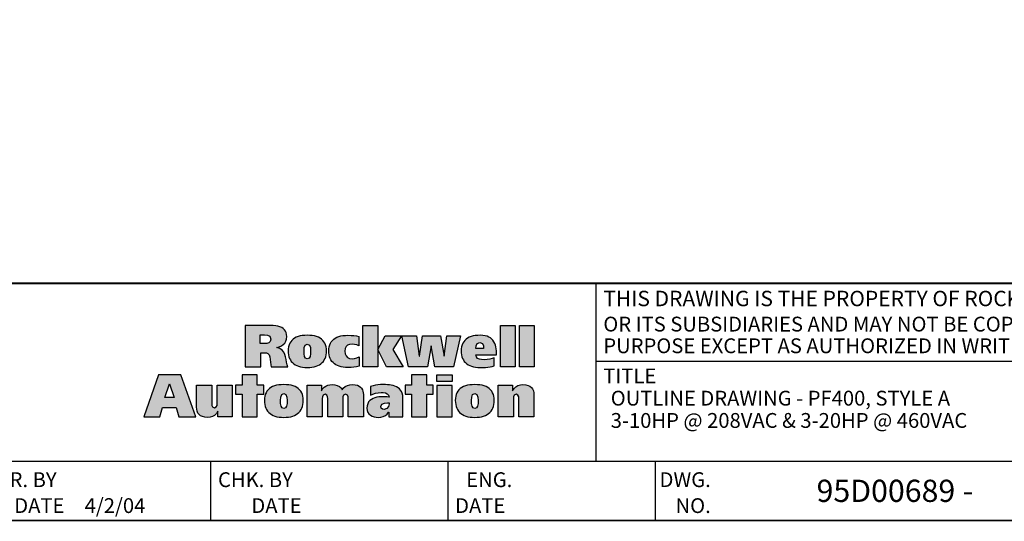
# Model space of a CAD drawing. Extents: x 0.1 to 67.9, y 0.1 to 43.9.
# Drawn here: x 42.5 to 59.1, y 1 to 9.4 of the extents above; entities that cross this region are included whole.
import ezdxf
from ezdxf.enums import TextEntityAlignment as Align

# ---------------------------------------------------------------- set-up
doc = ezdxf.new("R2010")
doc.units = 0
doc.header["$MEASUREMENT"] = 0
doc.layers.get('0').update_dxf_attribs({"linetype": 'CONTINUOUS'})
for name, color, linetype in [('RA_BORDER', 3, 'CONTINUOUS'), ('RA_LOGO', 2, 'CONTINUOUS'), ('RA_TB', 3, 'CONTINUOUS')]:
    doc.layers.add(name, color=color, linetype=linetype)
doc.styles.add('BOLD', font='monos.ttf')

# ---------------------------------------------------------------- blocks, each defined once
blk = doc.blocks.new('BDR00000')
at = {"layer": 'RA_BORDER', "linetype": 'Continuous', "const_width": 0.015}
blk.add_lwpolyline([(0.5, 0), (33, 0), (33, 21), (0, 21), (0, 0), (0.5, 0)], dxfattribs=at)
at = {"flags": 1}
for tag, p in [('TEXT1', (24.2332, 22.1732)), ('TEXT2', (24.2332, 21.8732)), ('TEXT3', (24.2332, 21.5732)), ('TEXT4', (24.2332, 21.2732))]:
    blk.add_attdef(tag, text='', height=0.1875, dxfattribs=at).set_placement(p, align=Align.MIDDLE_LEFT)
for tag, p in [('TEXT5', (4.125, -0.25)), ('TEXT6', (12.375, -0.25)), ('TEXT7', (20.625, -0.25)), ('TEXT8', (28.875, -0.25))]:
    blk.add_attdef(tag, text='', height=0.1875).set_placement(p, align=Align.MIDDLE_CENTER)
blk = doc.blocks.new('RA_LOGO1')
at = {"layer": 'RA_LOGO', "linetype": 'Continuous'}
h = blk.add_hatch(color=1, dxfattribs=at)
h.paths.add_polyline_path([(0.9874, 0.5394), (1.0174, 0.5394), (1.0327, 0.5383), (1.0455, 0.5332), (1.0552, 0.5213), (1.0608, 0.5052), (1.0647, 0.4839), (1.0678, 0.4607), (1.0705, 0.4386), (1.0737, 0.4205), (1.2134, 0.4205), (1.2075, 0.4389), (1.2031, 0.4597), (1.1993, 0.4818), (1.1949, 0.5041), (1.1889, 0.5257), (1.1803, 0.5454), (1.1659, 0.5622), (1.1467, 0.575), (1.1196, 0.5834), (1.1417, 0.59), (1.1597, 0.5981), (1.1752, 0.6085), (1.1877, 0.6214), (1.197, 0.6369), (1.2029, 0.6552), (1.2049, 0.6766), (1.2036, 0.6938), (1.1999, 0.7092), (1.1938, 0.7226), (1.1853, 0.7341), (1.1747, 0.744), (1.162, 0.7521), (1.1473, 0.7586), (1.1306, 0.7635), (1.112, 0.7669), (1.0917, 0.7689), (1.0697, 0.7696), (0.8533, 0.7696), (0.8533, 0.4205), (0.9874, 0.4205)])
h.paths.add_polyline_path([(0.9814, 0.6174), (0.9814, 0.6916), (1.0184, 0.6916), (1.0439, 0.6893), (1.0631, 0.6789), (1.0707, 0.6555), (1.0661, 0.6348), (1.0538, 0.6233), (1.0364, 0.6184), (1.0164, 0.6174)], flags=16)
h = blk.add_hatch(color=1, dxfattribs=at)
h.paths.add_polyline_path([(1.973, 0.7693), (1.847, 0.7693), (1.847, 0.4205), (1.973, 0.4205), (1.973, 0.5663)])
h.paths.add_polyline_path([(1.974, 0.5663), (2.0451, 0.4205), (2.1871, 0.4205), (2.1006, 0.5663), (2.1733, 0.6814), (2.0358, 0.6814)])
for color, points in [(1, [(3.0073, 0.4205), (3.1302, 0.4205), (3.1302, 0.7693), (3.0073, 0.7693)]), (1, [(3.2917, 0.7693), (3.1688, 0.7693), (3.1688, 0.4205), (3.2917, 0.4205)]), (1, [(1.6967, 0.5748), (1.705, 0.5912), (1.7182, 0.6029), (1.7355, 0.61), (1.7564, 0.6123), (1.7776, 0.6105), (1.7964, 0.6058), (1.8129, 0.5993), (1.8129, 0.6762), (1.7929, 0.6811), (1.7715, 0.6844), (1.7478, 0.6865), (1.7213, 0.6871), (1.6995, 0.6864), (1.6791, 0.6844), (1.6603, 0.6811), (1.6431, 0.6764), (1.6274, 0.6703), (1.6134, 0.6629), (1.6009, 0.6542), (1.59, 0.6442), (1.5808, 0.6328), (1.5732, 0.62), (1.5673, 0.6059), (1.5631, 0.5905), (1.5605, 0.5738), (1.5597, 0.5557), (1.5604, 0.5382), (1.5626, 0.5218), (1.5663, 0.5064), (1.5715, 0.4922), (1.5781, 0.4791), (1.5862, 0.4671), (1.5956, 0.4563), (1.6065, 0.4468), (1.6188, 0.4384), (1.6325, 0.4312), (1.6476, 0.4253), (1.664, 0.4207), (1.6818, 0.4174), (1.7009, 0.4154), (1.7213, 0.4147), (1.7479, 0.4155), (1.7717, 0.4178), (1.7938, 0.4219), (1.8149, 0.4277), (1.8149, 0.5051), (1.797, 0.4964), (1.7777, 0.4912), (1.7564, 0.4895), (1.7355, 0.4923), (1.7182, 0.5004), (1.705, 0.5136), (1.6967, 0.5314), (1.6938, 0.5537)]), (1, [(2.2328, 0.4205), (2.3909, 0.4205), (2.4231, 0.5976), (2.4241, 0.5976), (2.4552, 0.4205), (2.6123, 0.4205), (2.6707, 0.6814), (2.5556, 0.6814), (2.5327, 0.5106), (2.5317, 0.5106), (2.5027, 0.6814), (2.3511, 0.6814), (2.3241, 0.5106), (2.3231, 0.5106), (2.298, 0.6814), (2.1744, 0.6814)]), (252, [(0.9563, 0.191), (1.0114, 0.191), (1.0114, 0.2648), (0.9563, 0.2648), (0.9563, 0.3546), (0.8281, 0.3546), (0.8281, 0.2648), (0.7736, 0.2648), (0.7736, 0.191), (0.8281, 0.191), (0.8281, 0), (0.9563, 0)]), (252, [(2.2574, 0), (2.3856, 0), (2.3856, 0.191), (2.4407, 0.191), (2.4407, 0.2654), (2.3856, 0.2654), (2.3856, 0.3546), (2.2574, 0.3546), (2.2574, 0.2654), (2.2029, 0.2654), (2.2029, 0.191), (2.2574, 0.191)]), (252, [(0.7454, 0.2651), (0.6174, 0.2651), (0.6174, 0.1122), (0.6166, 0.096), (0.6106, 0.082), (0.5944, 0.076), (0.5786, 0.082), (0.5728, 0.096), (0.5719, 0.1122), (0.5719, 0.2651), (0.4439, 0.2651), (0.4439, 0.0806), (0.4451, 0.0623), (0.4489, 0.0457), (0.4554, 0.031), (0.4649, 0.0184), (0.4776, 0.0082), (0.4936, 0.0006), (0.5133, -0.0042), (0.5369, -0.0058), (0.5583, -0.0042), (0.5786, 0.0013), (0.5968, 0.0112), (0.6121, 0.0259), (0.6245, 0.0472), (0.6245, 0), (0.7454, 0)]), (252, [(1.5046, 0.1529), (1.5055, 0.169), (1.5114, 0.1831), (1.5276, 0.1891), (1.5434, 0.1831), (1.5493, 0.169), (1.5501, 0.1529), (1.5501, 0), (1.6781, 0), (1.6781, 0.1529), (1.6789, 0.169), (1.6847, 0.1831), (1.7006, 0.1891), (1.7167, 0.1831), (1.7227, 0.169), (1.7235, 0.1529), (1.7235, 0), (1.8515, 0), (1.8515, 0.159), (1.8515, 0.1732), (1.851, 0.1875), (1.8496, 0.2016), (1.847, 0.2153), (1.8428, 0.2282), (1.8364, 0.2399), (1.8275, 0.2502), (1.8156, 0.2588), (1.8004, 0.2653), (1.7813, 0.2694), (1.7581, 0.2709), (1.738, 0.2691), (1.717, 0.2637), (1.6976, 0.2547), (1.6821, 0.242), (1.6725, 0.2247), (1.6629, 0.2424), (1.6487, 0.2552), (1.6308, 0.264), (1.6105, 0.2692), (1.5892, 0.2709), (1.5696, 0.2696), (1.5512, 0.2656), (1.5345, 0.2588), (1.5199, 0.2489), (1.5078, 0.2357), (1.4975, 0.2171), (1.4975, 0.2651), (1.3766, 0.2651), (1.3766, 0), (1.5046, 0)]), (252, [(3.1165, 0.1529), (3.1174, 0.169), (3.1233, 0.1831), (3.1395, 0.1891), (3.1553, 0.1831), (3.1612, 0.169), (3.162, 0.1529), (3.162, 0), (3.29, 0), (3.29, 0.1845), (3.2888, 0.2028), (3.285, 0.2194), (3.2785, 0.2341), (3.269, 0.2467), (3.2564, 0.2569), (3.2403, 0.2645), (3.2206, 0.2692), (3.197, 0.2709), (3.1756, 0.269), (3.1554, 0.2632), (3.1371, 0.2532), (3.1218, 0.2386), (3.1094, 0.2172), (3.1094, 0.2651), (2.9885, 0.2651), (2.9885, 0), (3.1165, 0)])]:
    blk.add_hatch(color=color, dxfattribs=at).paths.add_polyline_path(points)
h = blk.add_hatch(color=1, dxfattribs=at)
h.paths.add_polyline_path([(1.3003, 0.6764), (1.2846, 0.6703), (1.2706, 0.6629), (1.2581, 0.6542), (1.2473, 0.6442), (1.238, 0.6328), (1.2305, 0.62), (1.2245, 0.6059), (1.2203, 0.5905), (1.2177, 0.5738), (1.2169, 0.5557), (1.2176, 0.5382), (1.2199, 0.5218), (1.2236, 0.5064), (1.2287, 0.4922), (1.2353, 0.4791), (1.2434, 0.4671), (1.2528, 0.4563), (1.2637, 0.4468), (1.276, 0.4384), (1.2897, 0.4312), (1.3047, 0.4253), (1.3211, 0.4207), (1.3389, 0.4174), (1.3579, 0.4154), (1.3784, 0.4147), (1.3987, 0.4154), (1.4178, 0.4174), (1.4355, 0.4207), (1.4519, 0.4253), (1.467, 0.4312), (1.4807, 0.4384), (1.493, 0.4468), (1.504, 0.4563), (1.5135, 0.4671), (1.5217, 0.4791), (1.5283, 0.4922), (1.5336, 0.5064), (1.5373, 0.5218), (1.5396, 0.5382), (1.5403, 0.5557), (1.5395, 0.5738), (1.5369, 0.5905), (1.5326, 0.6059), (1.5266, 0.62), (1.5189, 0.6328), (1.5096, 0.6442), (1.4987, 0.6542), (1.4862, 0.6629), (1.472, 0.6703), (1.4564, 0.6764), (1.4391, 0.6811), (1.4204, 0.6844), (1.4001, 0.6864), (1.3784, 0.6871), (1.3565, 0.6864), (1.3362, 0.6844), (1.3175, 0.6811)])
h.paths.add_polyline_path([(1.3605, 0.6045), (1.3784, 0.6123), (1.3964, 0.6045), (1.4044, 0.5842), (1.4062, 0.5557), (1.4052, 0.5293), (1.4014, 0.5083), (1.393, 0.4945), (1.3784, 0.4895), (1.3638, 0.4945), (1.3556, 0.5083), (1.3519, 0.5293), (1.3511, 0.5557), (1.3527, 0.5842)], flags=16)
h = blk.add_hatch(color=1, dxfattribs=at)
h.paths.add_polyline_path([(2.8172, 0.4154), (2.8377, 0.4147), (2.8595, 0.4151), (2.8804, 0.4163), (2.9006, 0.4183), (2.9199, 0.4211), (2.9382, 0.4249), (2.9556, 0.4297), (2.9556, 0.4972), (2.9386, 0.4901), (2.9182, 0.4849), (2.895, 0.4817), (2.8699, 0.4806), (2.8485, 0.4816), (2.8298, 0.4853), (2.8147, 0.4925), (2.8044, 0.5041), (2.8, 0.5209), (2.9746, 0.5209), (2.9746, 0.5364), (2.974, 0.5548), (2.9723, 0.5723), (2.9694, 0.589), (2.9652, 0.6046), (2.9596, 0.6191), (2.9526, 0.6325), (2.9442, 0.6446), (2.9341, 0.6554), (2.9225, 0.6647), (2.9092, 0.6725), (2.8941, 0.6788), (2.8772, 0.6833), (2.8584, 0.6861), (2.8377, 0.6871), (2.8158, 0.6864), (2.7955, 0.6844), (2.7767, 0.681), (2.7594, 0.6763), (2.7438, 0.6703), (2.7297, 0.6629), (2.7172, 0.6542), (2.7064, 0.6441), (2.6972, 0.6327), (2.6896, 0.62), (2.6837, 0.606), (2.6794, 0.5906), (2.6769, 0.5739), (2.676, 0.5558), (2.6768, 0.5383), (2.679, 0.5219), (2.6827, 0.5065), (2.6879, 0.4923), (2.6945, 0.4791), (2.7025, 0.4672), (2.712, 0.4564), (2.7228, 0.4468), (2.7351, 0.4384), (2.7488, 0.4312), (2.7639, 0.4253), (2.7803, 0.4207), (2.7981, 0.4174)])
h.paths.add_polyline_path([(2.7995, 0.5759), (2.8012, 0.5982), (2.8115, 0.6183), (2.8337, 0.627), (2.8546, 0.6182), (2.8635, 0.598), (2.8654, 0.5759)], flags=16)
h = blk.add_hatch(color=252, dxfattribs=at)
h.paths.add_polyline_path([(0.2724, 0.0767), (0.2957, 0), (0.4385, 0), (0.312, 0.3547), (0.1245, 0.3547), (0, 0), (0.1357, 0), (0.1575, 0.0767)])
h.paths.add_polyline_path([(0.2554, 0.1618), (0.1766, 0.1618), (0.2162, 0.2802)], flags=16)
h = blk.add_hatch(color=252, dxfattribs=at)
h.paths.add_polyline_path([(2.4711, 0), (2.5991, 0), (2.5991, 0.2645), (2.4711, 0.2645)])
h.paths.add_polyline_path([(2.5991, 0.2959), (2.5991, 0.3545), (2.4711, 0.3545), (2.4711, 0.2959)])
h = blk.add_hatch(color=252, dxfattribs=at)
h.paths.add_polyline_path([(1.14, -0.0031), (1.1594, -0.0052), (1.1801, -0.0058), (1.2008, -0.0052), (1.2202, -0.0031), (1.2382, 0.0003), (1.2549, 0.005), (1.2702, 0.0109), (1.2841, 0.0182), (1.2966, 0.0267), (1.3078, 0.0365), (1.3175, 0.0474), (1.3257, 0.0596), (1.3325, 0.0729), (1.3378, 0.0873), (1.3416, 0.1029), (1.3439, 0.1196), (1.3447, 0.1374), (1.3438, 0.1558), (1.3412, 0.1728), (1.3368, 0.1884), (1.3307, 0.2027), (1.3229, 0.2157), (1.3135, 0.2273), (1.3024, 0.2375), (1.2897, 0.2464), (1.2753, 0.2539), (1.2594, 0.26), (1.2419, 0.2648), (1.2228, 0.2682), (1.2022, 0.2702), (1.1801, 0.2709), (1.158, 0.2702), (1.1373, 0.2682), (1.1183, 0.2648), (1.1008, 0.26), (1.0849, 0.2539), (1.0706, 0.2464), (1.058, 0.2375), (1.0469, 0.2273), (1.0376, 0.2157), (1.0299, 0.2027), (1.0239, 0.1884), (1.0195, 0.1728), (1.017, 0.1558), (1.0161, 0.1374), (1.0168, 0.1196), (1.0191, 0.1029), (1.0229, 0.0873), (1.0281, 0.0729), (1.0348, 0.0596), (1.043, 0.0474), (1.0526, 0.0365), (1.0637, 0.0267), (1.0761, 0.0182), (1.09, 0.0109), (1.1053, 0.005), (1.122, 0.0003)])
h.paths.add_polyline_path([(1.1654, 0.0752), (1.157, 0.0893), (1.1533, 0.1105), (1.1524, 0.1374), (1.1541, 0.1663), (1.162, 0.187), (1.1801, 0.1949), (1.1984, 0.187), (1.2066, 0.1663), (1.2084, 0.1374), (1.2075, 0.1105), (1.2035, 0.0893), (1.195, 0.0752), (1.1801, 0.0702)], flags=16)
h = blk.add_hatch(color=252, dxfattribs=at)
h.paths.add_polyline_path([(1.883, 0.0525), (1.8891, 0.0363), (1.8986, 0.0229), (1.911, 0.0122), (1.9256, 0.0041), (1.942, -0.0015), (1.9597, -0.0048), (1.978, -0.0058), (1.9991, -0.0042), (2.0188, 0.001), (2.0366, 0.0098), (2.052, 0.0222), (2.0653, 0.0397), (2.0653, 0), (2.1843, 0), (2.1843, 0.1608), (2.183, 0.1803), (2.1791, 0.1974), (2.1731, 0.2123), (2.1649, 0.225), (2.155, 0.2358), (2.1435, 0.2448), (2.1307, 0.2522), (2.1167, 0.2581), (2.1018, 0.2627), (2.0863, 0.266), (2.0704, 0.2684), (2.0542, 0.2699), (2.0381, 0.2707), (2.0222, 0.2709), (1.9952, 0.2704), (1.9727, 0.2686), (1.9525, 0.2657), (1.9328, 0.2614), (1.9114, 0.2557), (1.9114, 0.1813), (1.9317, 0.1903), (1.9537, 0.1975), (1.9767, 0.2023), (1.9999, 0.204), (2.0191, 0.2033), (2.0373, 0.2003), (2.0526, 0.1939), (2.0632, 0.1826), (2.0674, 0.1654), (2.0532, 0.1667), (2.0358, 0.1682), (2.0176, 0.1689), (2.0001, 0.1685), (1.9825, 0.167), (1.9652, 0.1643), (1.9485, 0.1602), (1.9328, 0.1543), (1.9185, 0.1466), (1.906, 0.1367), (1.8955, 0.1245), (1.8877, 0.1098), (1.8826, 0.0922), (1.8809, 0.0717)])
h.paths.add_polyline_path([(1.9978, 0.0864), (2.0067, 0.1063), (2.0282, 0.1146), (2.0547, 0.1163), (2.0674, 0.1163), (2.0674, 0.1082), (2.063, 0.0858), (2.0498, 0.0682), (2.0278, 0.061), (2.0112, 0.0636), (2.0012, 0.0717)], flags=16)
h = blk.add_hatch(color=252, dxfattribs=at)
h.paths.add_polyline_path([(2.7506, -0.0031), (2.77, -0.0052), (2.7907, -0.0058), (2.8114, -0.0052), (2.8308, -0.0031), (2.8488, 0.0003), (2.8655, 0.005), (2.8808, 0.0109), (2.8947, 0.0182), (2.9073, 0.0267), (2.9184, 0.0365), (2.9281, 0.0474), (2.9363, 0.0596), (2.9431, 0.0729), (2.9484, 0.0873), (2.9522, 0.1029), (2.9545, 0.1196), (2.9553, 0.1374), (2.9544, 0.1558), (2.9518, 0.1728), (2.9474, 0.1884), (2.9413, 0.2027), (2.9335, 0.2157), (2.9241, 0.2273), (2.913, 0.2375), (2.9003, 0.2464), (2.8859, 0.2539), (2.87, 0.26), (2.8525, 0.2648), (2.8334, 0.2682), (2.8128, 0.2702), (2.7907, 0.2709), (2.7686, 0.2702), (2.7479, 0.2682), (2.7289, 0.2648), (2.7114, 0.26), (2.6955, 0.2539), (2.6812, 0.2464), (2.6686, 0.2375), (2.6575, 0.2273), (2.6482, 0.2157), (2.6405, 0.2027), (2.6345, 0.1884), (2.6302, 0.1728), (2.6276, 0.1558), (2.6267, 0.1374), (2.6274, 0.1196), (2.6297, 0.1029), (2.6335, 0.0873), (2.6387, 0.0729), (2.6454, 0.0596), (2.6536, 0.0474), (2.6632, 0.0365), (2.6743, 0.0267), (2.6867, 0.0182), (2.7006, 0.0109), (2.7159, 0.005), (2.7326, 0.0003)])
h.paths.add_polyline_path([(2.776, 0.0752), (2.7676, 0.0893), (2.7639, 0.1105), (2.763, 0.1374), (2.7647, 0.1663), (2.7726, 0.187), (2.7907, 0.1949), (2.8091, 0.187), (2.8172, 0.1663), (2.819, 0.1374), (2.8181, 0.1105), (2.8141, 0.0893), (2.8056, 0.0752), (2.7907, 0.0702)], flags=16)
at = {"layer": 'RA_LOGO', "color": 1, "linetype": 'Continuous'}
for points in [[(1.1473, 0.7586), (1.1306, 0.7635), (1.112, 0.7669), (1.0917, 0.7689), (1.0697, 0.7696), (0.8533, 0.7696), (0.8533, 0.4205), (0.9874, 0.4205), (0.9874, 0.5394), (1.0174, 0.5394), (1.0327, 0.5383), (1.0455, 0.5332), (1.0552, 0.5213), (1.0608, 0.5052), (1.0647, 0.4839), (1.0678, 0.4607), (1.0705, 0.4386), (1.0737, 0.4205), (1.2134, 0.4205), (1.2075, 0.4389), (1.2031, 0.4597), (1.1993, 0.4818), (1.1949, 0.5041), (1.1889, 0.5257), (1.1803, 0.5454), (1.1659, 0.5622), (1.1467, 0.575), (1.1213, 0.5829), (1.1213, 0.5839), (1.1417, 0.59), (1.1597, 0.5981), (1.1752, 0.6085), (1.1877, 0.6214), (1.197, 0.6369), (1.2029, 0.6552), (1.2049, 0.6766), (1.2036, 0.6938), (1.1999, 0.7092), (1.1938, 0.7226), (1.1853, 0.7341), (1.1747, 0.744), (1.162, 0.7521)], [(1.973, 0.4205), (1.847, 0.4205), (1.847, 0.7693), (1.973, 0.7693), (1.973, 0.5663), (1.974, 0.5663), (1.973, 0.5663)], [(3.0073, 0.4205), (3.0073, 0.7693), (3.1302, 0.7693), (3.1302, 0.4205)], [(3.1688, 0.4205), (3.1688, 0.7693), (3.2917, 0.7693), (3.2917, 0.4205)], [(1.0164, 0.6174), (0.9814, 0.6174), (0.9814, 0.6916), (1.0184, 0.6916), (1.0439, 0.6893), (1.0631, 0.6789), (1.0707, 0.6555), (1.0661, 0.6348), (1.0538, 0.6233), (1.0364, 0.6184)], [(1.4564, 0.6764), (1.4391, 0.6811), (1.4204, 0.6844), (1.4001, 0.6864), (1.3784, 0.6871), (1.3565, 0.6864), (1.3362, 0.6844), (1.3175, 0.6811), (1.3003, 0.6764), (1.2846, 0.6703), (1.2706, 0.6629), (1.2581, 0.6542), (1.2473, 0.6442), (1.238, 0.6328), (1.2305, 0.62), (1.2245, 0.6059), (1.2203, 0.5905), (1.2177, 0.5738), (1.2169, 0.5557), (1.2169, 0.5557), (1.2176, 0.5382), (1.2199, 0.5218), (1.2236, 0.5064), (1.2287, 0.4922), (1.2353, 0.4791), (1.2434, 0.4671), (1.2528, 0.4563), (1.2637, 0.4468), (1.276, 0.4384), (1.2897, 0.4312), (1.3047, 0.4253), (1.3211, 0.4207), (1.3389, 0.4174), (1.3579, 0.4154), (1.3784, 0.4147), (1.3987, 0.4154), (1.4178, 0.4174), (1.4355, 0.4207), (1.4519, 0.4253), (1.467, 0.4312), (1.4807, 0.4384), (1.493, 0.4468), (1.504, 0.4563), (1.5135, 0.4671), (1.5217, 0.4791), (1.5283, 0.4922), (1.5336, 0.5064), (1.5373, 0.5218), (1.5396, 0.5382), (1.5403, 0.5557), (1.5395, 0.5738), (1.5369, 0.5905), (1.5326, 0.6059), (1.5266, 0.62), (1.5189, 0.6328), (1.5096, 0.6442), (1.4987, 0.6542), (1.4862, 0.6629), (1.472, 0.6703)], [(1.6791, 0.6844), (1.6995, 0.6864), (1.7213, 0.6871), (1.7478, 0.6865), (1.7715, 0.6844), (1.7929, 0.6811), (1.8129, 0.6762), (1.8129, 0.5993), (1.7964, 0.6058), (1.7776, 0.6105), (1.7564, 0.6123), (1.7355, 0.61), (1.7182, 0.6029), (1.705, 0.5912), (1.6967, 0.5748), (1.6938, 0.5537), (1.6967, 0.5314), (1.705, 0.5136), (1.7182, 0.5004), (1.7355, 0.4923), (1.7564, 0.4895), (1.7777, 0.4912), (1.797, 0.4964), (1.8149, 0.5051), (1.8149, 0.4277), (1.7938, 0.4219), (1.7717, 0.4178), (1.7479, 0.4155), (1.7213, 0.4147), (1.7009, 0.4154), (1.6818, 0.4174), (1.664, 0.4207), (1.6476, 0.4253), (1.6325, 0.4312), (1.6188, 0.4384), (1.6065, 0.4468), (1.5956, 0.4563), (1.5862, 0.4671), (1.5781, 0.4791), (1.5715, 0.4922), (1.5663, 0.5064), (1.5626, 0.5218), (1.5604, 0.5382), (1.5597, 0.5557), (1.5605, 0.5738), (1.5631, 0.5905), (1.5673, 0.6059), (1.5732, 0.62), (1.5808, 0.6328), (1.59, 0.6442), (1.6009, 0.6542), (1.6134, 0.6629), (1.6274, 0.6703), (1.6431, 0.6764), (1.6603, 0.6811)], [(2.0451, 0.4205), (1.974, 0.5663), (2.0358, 0.6814), (2.1733, 0.6814), (2.1006, 0.5663), (2.1871, 0.4205)], [(2.4552, 0.4205), (2.4241, 0.5976), (2.4231, 0.5976), (2.3909, 0.4205), (2.2328, 0.4205), (2.1744, 0.6814), (2.298, 0.6814), (2.3231, 0.5106), (2.3241, 0.5106), (2.3511, 0.6814), (2.5027, 0.6814), (2.5317, 0.5106), (2.5327, 0.5106), (2.5556, 0.6814), (2.6707, 0.6814), (2.6123, 0.4205)], [(2.8172, 0.4154), (2.8377, 0.4147), (2.8595, 0.4151), (2.8804, 0.4163), (2.9006, 0.4183), (2.9199, 0.4211), (2.9382, 0.4249), (2.9556, 0.4297), (2.9556, 0.4972), (2.9386, 0.4901), (2.9182, 0.4849), (2.895, 0.4817), (2.8699, 0.4806), (2.8485, 0.4816), (2.8298, 0.4853), (2.8147, 0.4925), (2.8044, 0.5041), (2.8, 0.5209), (2.9746, 0.5209), (2.9746, 0.5364), (2.974, 0.5548), (2.9723, 0.5723), (2.9694, 0.589), (2.9652, 0.6046), (2.9596, 0.6191), (2.9526, 0.6325), (2.9442, 0.6446), (2.9341, 0.6554), (2.9225, 0.6647), (2.9092, 0.6725), (2.8941, 0.6788), (2.8772, 0.6833), (2.8584, 0.6861), (2.8377, 0.6871), (2.8158, 0.6864), (2.7955, 0.6844), (2.7767, 0.681), (2.7594, 0.6763), (2.7438, 0.6703), (2.7297, 0.6629), (2.7172, 0.6542), (2.7064, 0.6441), (2.6972, 0.6327), (2.6896, 0.62), (2.6837, 0.606), (2.6794, 0.5906), (2.6769, 0.5739), (2.676, 0.5558), (2.676, 0.5558), (2.6768, 0.5383), (2.679, 0.5219), (2.6827, 0.5065), (2.6879, 0.4923), (2.6945, 0.4791), (2.7025, 0.4672), (2.712, 0.4564), (2.7228, 0.4468), (2.7351, 0.4384), (2.7488, 0.4312), (2.7639, 0.4253), (2.7803, 0.4207), (2.7981, 0.4174)], [(1.3511, 0.5557), (1.3527, 0.5842), (1.3605, 0.6045), (1.3784, 0.6123), (1.3964, 0.6045), (1.4044, 0.5842), (1.4062, 0.5557), (1.4052, 0.5293), (1.4014, 0.5083), (1.393, 0.4945), (1.3784, 0.4895), (1.3638, 0.4945), (1.3556, 0.5083), (1.3519, 0.5293)], [(2.8654, 0.5759), (2.7995, 0.5759), (2.8012, 0.5982), (2.8115, 0.6183), (2.8337, 0.627), (2.8546, 0.6182), (2.8635, 0.598)]]:
    blk.add_lwpolyline(points, close=True, dxfattribs=at)
at = {"layer": 'RA_LOGO', "color": 252, "linetype": 'Continuous'}
for points in [[(0.2957, 0), (0.4385, 0), (0.312, 0.3547), (0.1245, 0.3547), (0, 0), (0.1357, 0), (0.1575, 0.0767), (0.2724, 0.0767)], [(0.9563, 0.191), (1.0114, 0.191), (1.0114, 0.2648), (0.9563, 0.2648), (0.9563, 0.3546), (0.8281, 0.3546), (0.8281, 0.2648), (0.7736, 0.2648), (0.7736, 0.191), (0.8281, 0.191), (0.8281, 0), (0.9563, 0)], [(2.3856, 0), (2.3856, 0.191), (2.4407, 0.191), (2.4407, 0.2654), (2.3856, 0.2654), (2.3856, 0.3546), (2.2574, 0.3546), (2.2574, 0.2654), (2.2029, 0.2654), (2.2029, 0.191), (2.2574, 0.191), (2.2574, 0)], [(2.4711, 0.2959), (2.4711, 0.3545), (2.5991, 0.3545), (2.5991, 0.2959)], [(0.2157, 0.2787), (0.2168, 0.2787), (0.2554, 0.1618), (0.1766, 0.1618)], [(0.4554, 0.031), (0.4489, 0.0457), (0.4451, 0.0623), (0.4439, 0.0806), (0.4439, 0.2651), (0.5719, 0.2651), (0.5719, 0.1122), (0.5728, 0.096), (0.5786, 0.082), (0.5944, 0.076), (0.6106, 0.082), (0.6166, 0.096), (0.6174, 0.1122), (0.6174, 0.2651), (0.7454, 0.2651), (0.7454, 0), (0.6245, 0), (0.6245, 0.0455), (0.6235, 0.0455), (0.6121, 0.0259), (0.5968, 0.0112), (0.5786, 0.0013), (0.5583, -0.0042), (0.5369, -0.0058), (0.5133, -0.0042), (0.4936, 0.0006), (0.4776, 0.0082), (0.4649, 0.0184)], [(1.158, 0.2702), (1.1373, 0.2682), (1.1183, 0.2648), (1.1008, 0.26), (1.0849, 0.2539), (1.0706, 0.2464), (1.058, 0.2375), (1.0469, 0.2273), (1.0376, 0.2157), (1.0299, 0.2027), (1.0239, 0.1884), (1.0195, 0.1728), (1.017, 0.1558), (1.0161, 0.1374), (1.0161, 0.1374), (1.0168, 0.1196), (1.0191, 0.1029), (1.0229, 0.0873), (1.0281, 0.0729), (1.0348, 0.0596), (1.043, 0.0474), (1.0526, 0.0365), (1.0637, 0.0267), (1.0761, 0.0182), (1.09, 0.0109), (1.1053, 0.005), (1.122, 0.0003), (1.14, -0.0031), (1.1594, -0.0052), (1.1801, -0.0058), (1.2008, -0.0052), (1.2202, -0.0031), (1.2382, 0.0003), (1.2549, 0.005), (1.2702, 0.0109), (1.2841, 0.0182), (1.2966, 0.0267), (1.3078, 0.0365), (1.3175, 0.0474), (1.3257, 0.0596), (1.3325, 0.0729), (1.3378, 0.0873), (1.3416, 0.1029), (1.3439, 0.1196), (1.3447, 0.1374), (1.3447, 0.1374), (1.3438, 0.1558), (1.3412, 0.1728), (1.3368, 0.1884), (1.3307, 0.2027), (1.3229, 0.2157), (1.3135, 0.2273), (1.3024, 0.2375), (1.2897, 0.2464), (1.2753, 0.2539), (1.2594, 0.26), (1.2419, 0.2648), (1.2228, 0.2682), (1.2022, 0.2702), (1.1801, 0.2709), (1.1801, 0.2709)], [(1.5493, 0.169), (1.5434, 0.1831), (1.5276, 0.1891), (1.5114, 0.1831), (1.5055, 0.169), (1.5046, 0.1529), (1.5046, 0), (1.3766, 0), (1.3766, 0.2651), (1.4975, 0.2651), (1.4975, 0.2189), (1.4985, 0.2189), (1.5078, 0.2357), (1.5199, 0.2489), (1.5345, 0.2588), (1.5512, 0.2656), (1.5696, 0.2696), (1.5892, 0.2709), (1.6105, 0.2692), (1.6308, 0.264), (1.6487, 0.2552), (1.6629, 0.2424), (1.672, 0.2256), (1.673, 0.2256), (1.6821, 0.242), (1.6976, 0.2547), (1.717, 0.2637), (1.738, 0.2691), (1.7581, 0.2709), (1.7813, 0.2694), (1.8004, 0.2653), (1.8156, 0.2588), (1.8275, 0.2502), (1.8364, 0.2399), (1.8428, 0.2282), (1.847, 0.2153), (1.8496, 0.2016), (1.851, 0.1875), (1.8515, 0.1732), (1.8515, 0.159), (1.8515, 0), (1.7235, 0), (1.7235, 0.1529), (1.7227, 0.169), (1.7167, 0.1831), (1.7006, 0.1891), (1.6847, 0.1831), (1.6789, 0.169), (1.6781, 0.1529), (1.6781, 0), (1.5501, 0), (1.5501, 0.1529)], [(1.9727, 0.2686), (1.9525, 0.2657), (1.9328, 0.2614), (1.9114, 0.2557), (1.9114, 0.1813), (1.9317, 0.1903), (1.9537, 0.1975), (1.9767, 0.2023), (1.9999, 0.204), (2.0191, 0.2033), (2.0373, 0.2003), (2.0526, 0.1939), (2.0632, 0.1826), (2.0674, 0.1654), (2.0532, 0.1667), (2.0358, 0.1682), (2.0176, 0.1689), (2.0001, 0.1685), (1.9825, 0.167), (1.9652, 0.1643), (1.9485, 0.1602), (1.9328, 0.1543), (1.9185, 0.1466), (1.906, 0.1367), (1.8955, 0.1245), (1.8877, 0.1098), (1.8826, 0.0922), (1.8809, 0.0717), (1.8809, 0.0717), (1.883, 0.0525), (1.8891, 0.0363), (1.8986, 0.0229), (1.911, 0.0122), (1.9256, 0.0041), (1.942, -0.0015), (1.9597, -0.0048), (1.978, -0.0058), (1.9991, -0.0042), (2.0188, 0.001), (2.0366, 0.0098), (2.052, 0.0222), (2.0643, 0.0383), (2.0653, 0.0383), (2.0653, 0), (2.1843, 0), (2.1843, 0.1608), (2.183, 0.1803), (2.1791, 0.1974), (2.1731, 0.2123), (2.1649, 0.225), (2.155, 0.2358), (2.1435, 0.2448), (2.1307, 0.2522), (2.1167, 0.2581), (2.1018, 0.2627), (2.0863, 0.266), (2.0704, 0.2684), (2.0542, 0.2699), (2.0381, 0.2707), (2.0222, 0.2709), (1.9952, 0.2704)], [(2.5991, 0), (2.5991, 0.2645), (2.4711, 0.2645), (2.4711, 0)], [(2.87, 0.26), (2.8525, 0.2648), (2.8334, 0.2682), (2.8128, 0.2702), (2.7907, 0.2709), (2.7686, 0.2702), (2.7479, 0.2682), (2.7289, 0.2648), (2.7114, 0.26), (2.6955, 0.2539), (2.6812, 0.2464), (2.6686, 0.2375), (2.6575, 0.2273), (2.6482, 0.2157), (2.6405, 0.2027), (2.6345, 0.1884), (2.6302, 0.1728), (2.6276, 0.1558), (2.6267, 0.1374), (2.6267, 0.1374), (2.6274, 0.1196), (2.6297, 0.1029), (2.6335, 0.0873), (2.6387, 0.0729), (2.6454, 0.0596), (2.6536, 0.0474), (2.6632, 0.0365), (2.6743, 0.0267), (2.6867, 0.0182), (2.7006, 0.0109), (2.7159, 0.005), (2.7326, 0.0003), (2.7506, -0.0031), (2.77, -0.0052), (2.7907, -0.0058), (2.8114, -0.0052), (2.8308, -0.0031), (2.8488, 0.0003), (2.8655, 0.005), (2.8808, 0.0109), (2.8947, 0.0182), (2.9073, 0.0267), (2.9184, 0.0365), (2.9281, 0.0474), (2.9363, 0.0596), (2.9431, 0.0729), (2.9484, 0.0873), (2.9522, 0.1029), (2.9545, 0.1196), (2.9553, 0.1374), (2.9553, 0.1374), (2.9544, 0.1558), (2.9518, 0.1728), (2.9474, 0.1884), (2.9413, 0.2027), (2.9335, 0.2157), (2.9241, 0.2273), (2.913, 0.2375), (2.9003, 0.2464), (2.8859, 0.2539)], [(3.1174, 0.169), (3.1165, 0.1529), (3.1165, 0), (2.9885, 0), (2.9885, 0.2651), (3.1094, 0.2651), (3.1094, 0.2189), (3.1104, 0.2189), (3.1218, 0.2386), (3.1371, 0.2532), (3.1554, 0.2632), (3.1756, 0.269), (3.197, 0.2709), (3.2206, 0.2692), (3.2403, 0.2645), (3.2564, 0.2569), (3.269, 0.2467), (3.2785, 0.2341), (3.285, 0.2194), (3.2888, 0.2028), (3.29, 0.1845), (3.29, 0), (3.162, 0), (3.162, 0.1529), (3.1612, 0.169), (3.1553, 0.1831), (3.1395, 0.1891), (3.1233, 0.1831)], [(1.1524, 0.1374), (1.1541, 0.1663), (1.162, 0.187), (1.1801, 0.1949), (1.1984, 0.187), (1.2066, 0.1663), (1.2084, 0.1374), (1.2075, 0.1105), (1.2035, 0.0893), (1.195, 0.0752), (1.1801, 0.0702), (1.1654, 0.0752), (1.157, 0.0893), (1.1533, 0.1105)], [(2.763, 0.1374), (2.7647, 0.1663), (2.7726, 0.187), (2.7907, 0.1949), (2.8091, 0.187), (2.8172, 0.1663), (2.819, 0.1374), (2.8181, 0.1105), (2.8141, 0.0893), (2.8056, 0.0752), (2.7907, 0.0702), (2.776, 0.0752), (2.7676, 0.0893), (2.7639, 0.1105)], [(2.0674, 0.1082), (2.063, 0.0858), (2.0498, 0.0682), (2.0278, 0.061), (2.0112, 0.0636), (2.0012, 0.0717), (1.9978, 0.0864), (2.0067, 0.1063), (2.0282, 0.1146), (2.0547, 0.1163), (2.0674, 0.1163)]]:
    blk.add_lwpolyline(points, close=True, dxfattribs=at)
blk = doc.blocks.new('TB000000')
at = {"layer": 'RA_TB', "const_width": 0.015}
blk.add_lwpolyline([(0, 2), (0, 0), (12.5, 0), (12.5, 2), (0.1562, 2)], close=True, dxfattribs=at)
at = {"layer": 'RA_TB'}
for points in [[(5.125, 2), (5.125, 0.5)], [(5.125, 1.3438), (12.5, 1.3438)], [(0, 0.5), (12.5, 0.5)], [(1.875, 0.5), (1.875, 0)], [(3.875, 0.5), (3.875, 0)], [(5.625, 0.5), (5.625, 0)]]:
    blk.add_lwpolyline(points, dxfattribs=at)
blk.add_blockref('RA_LOGO1', (1.3125, 0.875))
at = {"attachment_point": 1, "style": 'BOLD'}
for s, insert, char_height, width in [('\\fArial|b1|i0|c0|p34;\\C3;THIS DRAWING IS THE PROPERTY OF ROCKWELL AUTOMATION, INC.', (5.1875, 1.9375), 0.13, 6.5625), ('\\fArial|b0|i0|c0|p32;\\C3;OR ITS SUBSIDIARIES AND MAY NOT BE COPIED, USED OR DISCLOSED FOR ANY', (5.1875, 1.7189), 0.125, 7.25), ('\\fArial|b0|i0|c0|p34;\\C3;PURPOSE EXCEPT AS AUTHORIZED IN WRITING BY ROCKWELL AUTOMATION, INC.', (5.1875, 1.536), 0.125, 7.25)]:
    blk.add_mtext(s, dxfattribs=dict(at, insert=insert, char_height=char_height, width=width))
for tag, p in [('RA_1', (5.625, 2.3125)), ('RA_2', (5.625, 2.125)), ('DRW_DESC1', (5.25, 0.9688)), ('DRW_DESC2', (5.25, 0.7812)), ('DRW_DESC3', (5.25, 0.5938)), ('DRW_INI', (0.8125, 0.2812)), ('DRW_DATE', (0.8125, 0.0625)), ('ENG_DATE', (4.5625, 0.0625))]:
    blk.add_attdef(tag, p, '', height=0.125)
for tag, height, p in [('RA_3', 0.125, (12, 2.3125)), ('RA_4', 0.125, (12, 2.125)), ('PLOTDATE', 0.1, (12.389, -0.2237))]:
    blk.add_attdef(tag, text='', height=height).set_placement(p, align=Align.RIGHT)
at = {"flags": 1}
blk.add_attdef('TAG1', text='', height=0.001, dxfattribs=at).set_placement((12.4862, 0.503), align=Align.RIGHT)
at = {"style": 'BOLD'}
blk.add_attdef('PROJECT_NO', text='', height=0.1875, dxfattribs=at).set_placement((8.1562, 0.1562), align=Align.RIGHT)
blk.add_attdef('SUB_NO', (8.4062, 0.1562), '', height=0.1875, dxfattribs=at)
for tag, p in [('NEXT_SH', (11.0312, 0.25)), ('SH_NO', (12.4062, 0.25))]:
    blk.add_attdef(tag, text='', height=0.1875, dxfattribs=at).set_placement(p, align=Align.MIDDLE_RIGHT)
at = {"layer": 'RA_TB'}
for s, height, p in [('TITLE', 0.125, (5.1875, 1.1562)), ('DR. BY', 0.125, (0.0625, 0.2812)), ('CHK. BY', 0.125, (1.9375, 0.2812)), ('ENG.', 0.125, (4.0312, 0.2812)), ('DATE', 0.125, (0.2188, 0.0625)), ('DATE', 0.125, (2.2188, 0.0625)), ('DATE', 0.125, (3.9375, 0.0625)), ('-', 0.1875, (8.2188, 0.1562))]:
    blk.add_text(s, height=height, dxfattribs=at).set_placement(p)
for s, p in [('DWG.', (6.0938, 0.3438)), ('NO.', (6.0938, 0.125))]:
    blk.add_text(s, height=0.125, dxfattribs=at).set_placement(p, align=Align.MIDDLE_RIGHT)

msp = doc.modelspace()

# ---------------------------------------------------------------- block references
at = {"xscale": 2, "yscale": 2, "zscale": 2}
msp.add_blockref('BDR00000', (1, 1), dxfattribs=at)
ref = msp.add_blockref('TB000000', (42, 1), dxfattribs=dict(xscale=2, yscale=2, zscale=2))
ref.add_attrib('DRW_DESC1', 'OUTLINE DRAWING - PF400, STYLE A', (52.5, 2.938), dxfattribs={"height": 0.25})
ref.add_attrib('DRW_DESC2', '3-10HP @ 208VAC & 3-20HP @ 460VAC', (52.5, 2.562), dxfattribs={"height": 0.25})
ref.add_attrib('PROJECT_NO', '95D00689', dxfattribs={"height": 0.375, "style": 'BOLD'}).set_placement((58.312, 1.312), align=Align.RIGHT)
ref.add_attrib('DRW_DATE', '4/2/04', (43.625, 1.125), dxfattribs={"height": 0.25})

doc.saveas('drawing.dxf')
